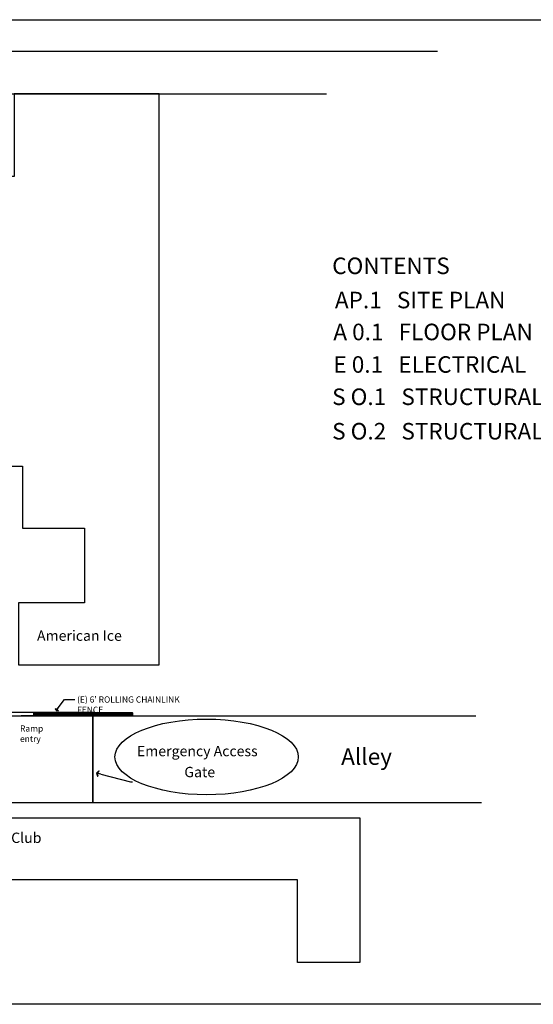
# Model space of a CAD drawing. Units: inches. Extents: x -896 to 9435, y 563 to 6171.
# Drawn here: x 4493 to 5983, y 3307 to 6163 of the extents above; entities that cross this region are included whole.
import ezdxf

# ---------------------------------------------------------------- set-up
doc = ezdxf.new("R2010")
doc.units = ezdxf.units.IN
doc.header["$MEASUREMENT"] = 0
for name, color, linetype in [('BNDY', 8, 'Continuous'), ('Environs', 7, 'Continuous'), ('OVERVIEW 9', 9, 'Continuous'), ('SitePlan', 7, 'Continuous')]:
    doc.layers.add(name, color=color, linetype=linetype)
doc.styles.add('Environs', font='romans.shx', dxfattribs={"height": 192})
doc.styles.add('SitePlanText', font='ARIALN.TTF', dxfattribs={"height": 30})
doc.styles.add('STRUCT-96', font='romans.shx', dxfattribs={"height": 12})
doc.dimstyles.new('STRUCT-64', dxfattribs={"dimscale": 64, "dimtxt": 0.125, "dimasz": 0.125, "dimexe": 0.0625, "dimexo": 0.0625, "dimgap": 0.0625, "dimtad": 1, "dimdec": 4, "dimzin": 3, "dimdsep": 46, "dimlunit": 4, "dimtxsty": 'STRUCT-96', "dimblk1": 'ARCHTICK', "dimblk2": 'ARCHTICK', "dimsah": 1, "dimcen": 0.09375, "dimdle": 0.0625, "dimclrd": 256, "dimclre": 256, "dimclrt": 7, "dimadec": 3, "dimazin": 0, "dimtfac": 1, "dimtdec": 4, "dimtix": 1, "dimtmove": 2, "dimatfit": 3, "dimldrblk": 'DIMBLK1', "dimfxl": 0, "dimtolj": 1, "dimtzin": 3, "dimarcsym": 0})

# ---------------------------------------------------------------- blocks, each defined once
blk = doc.blocks.new('DIMBLK1')
for p, q in [((-1, 0), (-0.12, 0)), ((-0.38, 0.62), (-0.47, 0.57)), ((-0.12, 0), (-0.47, 0.57)), ((-0.12, 0), (-0.47, -0.57)), ((0, 0), (-0.38, 0.62)), ((0, 0), (-0.38, -0.62)), ((-0.38, -0.62), (-0.47, -0.57))]:
    blk.add_line(p, q)
blk.add_polyline3d([(0, 0, 0), (0, 0, 0)])
blk = doc.blocks.new('_ARCHTICK')
at = {"color": 0, "linetype": 'ByBlock', "const_width": 0.15}
blk.add_lwpolyline([(-0.5, -0.5), (0.5, 0.5)], dxfattribs=at)

msp = doc.modelspace()

# ---------------------------------------------------------------- hatches: boundary and pattern name
at = {"layer": 'OVERVIEW 9'}
h = msp.add_hatch(dxfattribs=at)
h.set_pattern_fill('ANSI31', color=256, style=0)
h.set_pattern_definition([(45, (111.03395, 0), (-0.0883883476, 0.0883883476), [])])
h.paths.add_polyline_path([(4821.297552, 4153.656775), (4533.465637, 4153.656775), (4533.465637, 4144.121914), (4821.297552, 4144.121914)])

# ---------------------------------------------------------------- linework, layer by layer
at = {"layer": 'BNDY'}
msp.add_lwpolyline([(2020.175512, 6163.109847), (6208.287644, 6163.109847), (6208.287644, 3307.163318), (2020.175512, 3307.163318)], close=True, dxfattribs=at)
at = {"layer": 'Environs', "linetype": 'Continuous'}
for points in [[(2699.177724, 6071.541851), (5705.701655, 6071.546619)], [(4183.619189, 5948.121914), (5383.619189, 5948.121914)], [(4182.431689, 4144.121914), (5816.643106, 4144.121914)], [(4182.431689, 3892.121914), (5832.491889, 3892.121914)]]:
    msp.add_lwpolyline(points, dxfattribs=at)
for points in [[(4885.619189, 5948.121914), (4477.619189, 5948.121914), (4477.619189, 5708.121914), (4357.619189, 5708.121914), (4357.619189, 4868.121914), (4501.619189, 4868.121914), (4501.619189, 4688.121914), (4681.619189, 4688.121914), (4681.619189, 4472.121914), (4489.619189, 4472.121914), (4489.619189, 4292.121914), (4897.619189, 4292.121914), (4897.619189, 5948.121914)], [(4885.619189, 5948.121914), (4477.619189, 5948.121914), (4477.619189, 5708.121914), (4357.619189, 5708.121914), (4357.619189, 4868.121914), (4501.619189, 4868.121914), (4501.619189, 4688.121914), (4681.619189, 4688.121914), (4681.619189, 4472.121914), (4489.619189, 4472.121914), (4489.619189, 4292.121914), (4897.619189, 4292.121914), (4897.619189, 5948.121914)], [(4099.619189, 3668.121914), (4099.619189, 3848.121914), (5479.619189, 3848.121914), (5479.619189, 3428.121914), (5299.619189, 3428.121914), (5299.619189, 3668.121914)]]:
    msp.add_lwpolyline(points, close=True, dxfattribs=at)
at = {"layer": 'OVERVIEW 9'}
msp.add_lwpolyline([(4422.431689, 4144.121914), (4710.263604, 4144.121914), (4710.263604, 4153.656775), (4422.431689, 4153.656775)], close=True, dxfattribs=at)
at = {"layer": 'SitePlan', "linetype": 'Continuous'}
for p, q in [((4705.66375, 4144.121914), (4497.171353, 4144.121914)), ((4705.66375, 3892.121914), (4705.66375, 4144.121914)), ((4728.491231, 3974.492209), (4814.888677, 3952.910392)), ((4814.888677, 3952.910392), (4820.888677, 3952.910392)), ((3019.244435, 3892.121914), (4705.66375, 3892.121914))]:
    msp.add_line(p, q, dxfattribs=at)
msp.add_lwpolyline([(4705.66375, 4144.121914), (4705.66375, 3892.121914)], dxfattribs=at)
msp.add_ellipse((5035.543176, 4024.693028), major_axis=(-265.811723, 0), ratio=0.413127398, dxfattribs=at)

# ---------------------------------------------------------------- block references
at = {"layer": 'SitePlan', "linetype": 'Continuous', "xscale": 12.49999999999986, "yscale": 12.5, "zscale": 12.5, "rotation": 165.9747075586874}
msp.add_blockref('DIMBLK1', (4716.363871, 3977.521586), dxfattribs=at)

# ---------------------------------------------------------------- texts
at = {"layer": 'Environs', "linetype": 'Continuous', "style": 'Environs'}
msp.add_text('Alley', height=48, dxfattribs=at).set_placement((5425.857501, 4001.705267))
at = {"layer": 'SitePlan', "linetype": 'Continuous', "style": 'SitePlanText'}
for s, height, p in [('AP.1   SITE PLAN', 48, (5407.712133, 5325.966543)), ('A 0.1   FLOOR PLAN', 48, (5403.157558, 5233.337332)), ('E 0.1   ELECTRICAL', 48, (5403.38201, 5139.0481)), ('S O.1   STRUCTURAL', 48, (5399.651399, 5045.382422)), ('S O.2   STRUCTURAL', 48, (5399.720592, 4945.44678)), ('Emergency Access', 30, (4833.362047, 4026.743961)), ('Gate', 30, (4970.886269, 3965.866935)), ('Woodlake Swim Club', 30, (4153.033403, 3775.148614))]:
    msp.add_text(s, height=height, dxfattribs=at).set_placement(p)
at = {"layer": 'SitePlan', "linetype": 'Continuous', "attachment_point": 1, "style": 'SitePlanText'}
for s, insert, char_height, width in [('CONTENTS', (5399.720592, 5473.206332), 48, 344.05292561), ('{\\fArial Narrow|b0|i0|c0|p34;American Ice}', (4543.467393, 4391.455815), 30, 304.5), ("(E) 6' ROLLING CHAINLINK FENCE", (4659.764466, 4200.246864), 18, 366.01019452), ('{\\fArial Narrow|b0|i0|c0|p34;Ramp entry }', (4494.236335, 4116.134834), 18, 120)]:
    msp.add_mtext(s, dxfattribs=dict(at, insert=insert, char_height=char_height, width=width))

# ---------------------------------------------------------------- leaders
at = {"layer": 'OVERVIEW 9'}
msp.add_leader([(4599.506423, 4159.137493), (4623.583761, 4191.349905), (4653.142267, 4191.349905)], dimstyle='STRUCT-64', override={"dimgap": 0.0625, "dimtad": 0}, dxfattribs=at)

doc.saveas('drawing.dxf')
